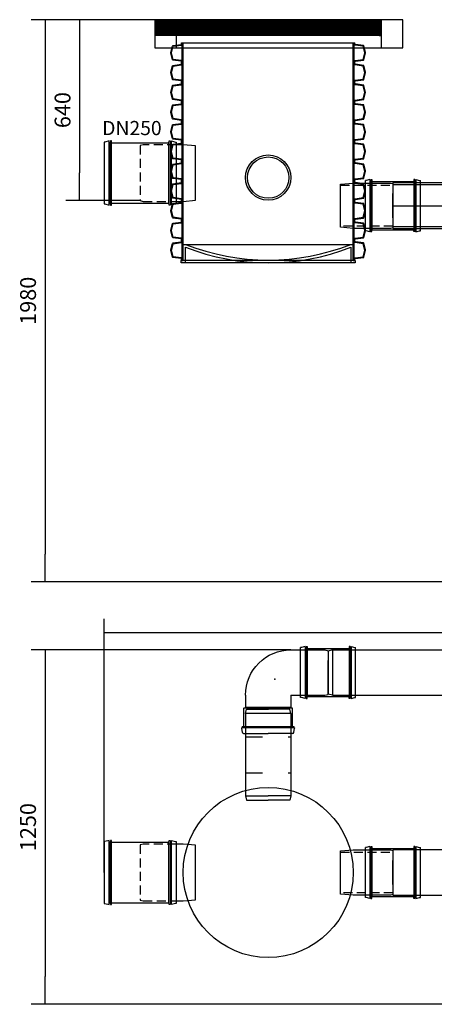
# Model space of a CAD drawing. Units: millimetres. Extents: x -86 to 3604, y 181 to 3655.
# Drawn here: x -86 to 1378, y 181 to 3655 of the extents above; entities that cross this region are included whole.
import ezdxf

# ---------------------------------------------------------------- set-up
doc = ezdxf.new("R2010")
doc.units = ezdxf.units.MM
doc.linetypes.add('ACAD_ISO03W100', pattern=[30, 12, -18])
doc.linetypes.add('DASHED2', pattern=[9.525, 6.35, -3.175])
doc.layers.get('Defpoints').update_dxf_attribs({"lineweight": 0})
for name, color, linetype in [('MABO-1', 7, 'Continuous'), ('NODE', 1, 'Continuous'), ('PIPELIFE', 7, 'Continuous')]:
    doc.layers.add(name, color=color, linetype=linetype)
doc.styles.add('iso', font='times.ttf')
doc.styles.add('SEACAD_Arial', font='arial.ttf')
doc.styles.get("Standard").update_dxf_attribs({"font": 'arial.ttf'})
doc.dimstyles.new('ECO', dxfattribs={"dimscale": 0.7, "dimtxt": 80, "dimasz": 140, "dimexe": 70, "dimexo": 0, "dimgap": 35, "dimtad": 1, "dimdec": 0, "dimrnd": 10, "dimtxsty": 'SEACAD_Arial', "dimblk1": '_SE_FILLED', "dimblk2": '_SE_FILLED', "dimsah": 1, "dimcen": 70, "dimclrt": 2, "dimadec": 0, "dimazin": 0, "dimtfac": 0.5, "dimtdec": 0, "dimtmove": 0, "dimatfit": 3, "dimfxl": 1, "dimarcsym": 0})

# ---------------------------------------------------------------- blocks, each defined once
blk = doc.blocks.new('*U8')
for points in [[(-306, 708.3), (-306, 711.5, 0.373885), (-307.7, 713.5), (-336, 717.5, -0.300966), (-337.7, 718.9), (-343.9, 742, -0.065543), (-344, 743.1, -0.065543), (-343.9, 744.1), (-337.7, 767.2, -0.300966), (-336, 768.7), (-307.7, 772.7, 0.373885), (-306, 774.6), (-306, 777.9)], [(-303.5, 708.3), (-303.5, 712, 0.049629), (-303.5, 712.4, 0.318348), (-307.4, 716), (-335.3, 719.9), (-341.4, 742.7, -0.065543), (-341.5, 743.1, -0.065543), (-341.4, 743.5), (-335.3, 766.2), (-307.4, 770.1, 0.318348), (-303.5, 773.7, 0.049629), (-303.5, 774.1), (-303.5, 777.9)], [(303.5, 708.3), (303.5, 712, -0.049629), (303.5, 712.4, -0.318348), (307.4, 716), (335.3, 719.9), (341.4, 742.7, 0.065543), (341.5, 743.1, 0.065543), (341.4, 743.5), (335.3, 766.2), (307.4, 770.1, -0.318348), (303.5, 773.7, -0.049629), (303.5, 774.1), (303.5, 777.9)], [(306, 708.3), (306, 711.5, -0.373885), (307.7, 713.5), (336, 717.5, 0.300966), (337.7, 718.9), (343.9, 742, 0.065543), (344, 743.1, 0.065543), (343.9, 744.1), (337.7, 767.2, 0.300966), (336, 768.7), (307.7, 772.7, -0.373885), (306, 774.6), (306, 777.9)], [(-306, 638.6), (-306, 641.9, 0.373885), (-307.7, 643.8), (-336, 647.8, -0.300966), (-337.7, 649.3), (-343.9, 672.4, -0.065543), (-344, 673.4, -0.065543), (-343.9, 674.5), (-337.7, 697.6, -0.300966), (-336, 699), (-307.7, 703, 0.373885), (-306, 705), (-306, 708.3)], [(-303.5, 638.6), (-303.5, 642.4, 0.049629), (-303.5, 642.8, 0.318348), (-307.4, 646.4), (-335.3, 650.3), (-341.4, 673.1, -0.065543), (-341.5, 673.4, -0.065543), (-341.4, 673.8), (-335.3, 696.6), (-307.4, 700.5, 0.318348), (-303.5, 704.1, 0.049629), (-303.5, 704.5), (-303.5, 708.3)], [(303.5, 638.6), (303.5, 642.4, -0.049629), (303.5, 642.8, -0.318348), (307.4, 646.4), (335.3, 650.3), (341.4, 673.1, 0.065543), (341.5, 673.4, 0.065543), (341.4, 673.8), (335.3, 696.6), (307.4, 700.5, -0.318348), (303.5, 704.1, -0.049629), (303.5, 704.5), (303.5, 708.3)], [(306, 638.6), (306, 641.9, -0.373885), (307.7, 643.8), (336, 647.8, 0.300966), (337.7, 649.3), (343.9, 672.4, 0.065543), (344, 673.4, 0.065543), (343.9, 674.5), (337.7, 697.6, 0.300966), (336, 699), (307.7, 703, -0.373885), (306, 705), (306, 708.3)], [(-306, 569), (-306, 572.2, 0.373885), (-307.7, 574.2), (-336, 578.2, -0.300966), (-337.7, 579.6), (-343.9, 602.7, -0.065543), (-344, 603.8, -0.065543), (-343.9, 604.8), (-337.7, 627.9, -0.300966), (-336, 629.4), (-307.7, 633.4, 0.373885), (-306, 635.3), (-306, 638.6)], [(-303.5, 569), (-303.5, 572.7, 0.049629), (-303.5, 573.1, 0.318348), (-307.4, 576.7), (-335.3, 580.6), (-341.4, 603.4, -0.065543), (-341.5, 603.8, -0.065543), (-341.4, 604.2), (-335.3, 626.9), (-307.4, 630.8, 0.318348), (-303.5, 634.4, 0.049629), (-303.5, 634.8), (-303.5, 638.6)], [(303.5, 569), (303.5, 572.7, -0.049629), (303.5, 573.1, -0.318348), (307.4, 576.7), (335.3, 580.6), (341.4, 603.4, 0.065543), (341.5, 603.8, 0.065543), (341.4, 604.2), (335.3, 626.9), (307.4, 630.8, -0.318348), (303.5, 634.4, -0.049629), (303.5, 634.8), (303.5, 638.6)], [(306, 569), (306, 572.2, -0.373885), (307.7, 574.2), (336, 578.2, 0.300966), (337.7, 579.6), (343.9, 602.7, 0.065543), (344, 603.8, 0.065543), (343.9, 604.8), (337.7, 627.9, 0.300966), (336, 629.4), (307.7, 633.4, -0.373885), (306, 635.3), (306, 638.6)], [(-306, 499.3), (-306, 502.6, 0.373885), (-307.7, 504.5), (-336, 508.5, -0.300966), (-337.7, 510), (-343.9, 533.1, -0.065543), (-344, 534.1, -0.065543), (-343.9, 535.2), (-337.7, 558.3, -0.300966), (-336, 559.7), (-307.7, 563.7, 0.373885), (-306, 565.7), (-306, 569)], [(-303.5, 499.3), (-303.5, 503.1, 0.049629), (-303.5, 503.5, 0.318348), (-307.4, 507.1), (-335.3, 511), (-341.4, 533.8, -0.065543), (-341.5, 534.1, -0.065543), (-341.4, 534.5), (-335.3, 557.3), (-307.4, 561.2, 0.318348), (-303.5, 564.8, 0.049629), (-303.5, 565.2), (-303.5, 569)], [(303.5, 499.3), (303.5, 503.1, -0.049629), (303.5, 503.5, -0.318348), (307.4, 507.1), (335.3, 511), (341.4, 533.8, 0.065543), (341.5, 534.1, 0.065543), (341.4, 534.5), (335.3, 557.3), (307.4, 561.2, -0.318348), (303.5, 564.8, -0.049629), (303.5, 565.2), (303.5, 569)], [(306, 499.3), (306, 502.6, -0.373885), (307.7, 504.5), (336, 508.5, 0.300966), (337.7, 510), (343.9, 533.1, 0.065543), (344, 534.1, 0.065543), (343.9, 535.2), (337.7, 558.3, 0.300966), (336, 559.7), (307.7, 563.7, -0.373885), (306, 565.7), (306, 569)], [(-306, 429.7), (-306, 432.9, 0.373885), (-307.7, 434.9), (-336, 438.9, -0.300966), (-337.7, 440.3), (-343.9, 463.4, -0.065543), (-344, 464.5, -0.065543), (-343.9, 465.5), (-337.7, 488.6, -0.300966), (-336, 490.1), (-307.7, 494.1, 0.373885), (-306, 496), (-306, 499.3)], [(-303.5, 429.7), (-303.5, 433.4, 0.049629), (-303.5, 433.8, 0.318348), (-307.4, 437.4), (-335.3, 441.3), (-341.4, 464.1, -0.065543), (-341.5, 464.5, -0.065543), (-341.4, 464.9), (-335.3, 487.6), (-307.4, 491.5, 0.318348), (-303.5, 495.1, 0.049629), (-303.5, 495.5), (-303.5, 499.3)], [(303.5, 429.7), (303.5, 433.4, -0.049629), (303.5, 433.8, -0.318348), (307.4, 437.4), (335.3, 441.3), (341.4, 464.1, 0.065543), (341.5, 464.5, 0.065543), (341.4, 464.9), (335.3, 487.6), (307.4, 491.5, -0.318348), (303.5, 495.1, -0.049629), (303.5, 495.5), (303.5, 499.3)], [(306, 429.7), (306, 432.9, -0.373885), (307.7, 434.9), (336, 438.9, 0.300966), (337.7, 440.3), (343.9, 463.4, 0.065543), (344, 464.5, 0.065543), (343.9, 465.5), (337.7, 488.6, 0.300966), (336, 490.1), (307.7, 494.1, -0.373885), (306, 496), (306, 499.3)], [(-306, 360), (-306, 363.3, 0.373885), (-307.7, 365.2), (-336, 369.2, -0.300966), (-337.7, 370.7), (-343.9, 393.8, -0.065543), (-344, 394.8, -0.065543), (-343.9, 395.9), (-337.7, 419, -0.300966), (-336, 420.4), (-307.7, 424.4, 0.373885), (-306, 426.4), (-306, 429.7)], [(-303.5, 360), (-303.5, 363.8, 0.049629), (-303.5, 364.2, 0.318348), (-307.4, 367.8), (-335.3, 371.7), (-341.4, 394.5, -0.065543), (-341.5, 394.8, -0.065543), (-341.4, 395.2), (-335.3, 418), (-307.4, 421.9, 0.318348), (-303.5, 425.5, 0.049629), (-303.5, 425.9), (-303.5, 429.7)], [(303.5, 360), (303.5, 363.8, -0.049629), (303.5, 364.2, -0.318348), (307.4, 367.8), (335.3, 371.7), (341.4, 394.5, 0.065543), (341.5, 394.8, 0.065543), (341.4, 395.2), (335.3, 418), (307.4, 421.9, -0.318348), (303.5, 425.5, -0.049629), (303.5, 425.9), (303.5, 429.7)], [(306, 360), (306, 363.3, -0.373885), (307.7, 365.2), (336, 369.2, 0.300966), (337.7, 370.7), (343.9, 393.8, 0.065543), (344, 394.8, 0.065543), (343.9, 395.9), (337.7, 419, 0.300966), (336, 420.4), (307.7, 424.4, -0.373885), (306, 426.4), (306, 429.7)], [(-306, 290.4), (-306, 293.6, 0.373885), (-307.7, 295.6), (-336, 299.6, -0.300966), (-337.7, 301), (-343.9, 324.1, -0.065543), (-344, 325.2, -0.065543), (-343.9, 326.2), (-337.7, 349.3, -0.300966), (-336, 350.8), (-307.7, 354.8, 0.373885), (-306, 356.7), (-306, 360)], [(-303.5, 290.4), (-303.5, 294.1, 0.049629), (-303.5, 294.5, 0.318348), (-307.4, 298.1), (-335.3, 302), (-341.4, 324.8, -0.065543), (-341.5, 325.2, -0.065543), (-341.4, 325.6), (-335.3, 348.3), (-307.4, 352.2, 0.318348), (-303.5, 355.8, 0.049629), (-303.5, 356.2), (-303.5, 360)], [(303.5, 290.4), (303.5, 294.1, -0.049629), (303.5, 294.5, -0.318348), (307.4, 298.1), (335.3, 302), (341.4, 324.8, 0.065543), (341.5, 325.2, 0.065543), (341.4, 325.6), (335.3, 348.3), (307.4, 352.2, -0.318348), (303.5, 355.8, -0.049629), (303.5, 356.2), (303.5, 360)], [(306, 290.4), (306, 293.6, -0.373885), (307.7, 295.6), (336, 299.6, 0.300966), (337.7, 301), (343.9, 324.1, 0.065543), (344, 325.2, 0.065543), (343.9, 326.2), (337.7, 349.3, 0.300966), (336, 350.8), (307.7, 354.8, -0.373885), (306, 356.7), (306, 360)], [(-306, 220.7), (-306, 224, 0.373885), (-307.7, 225.9), (-336, 229.9, -0.300966), (-337.7, 231.4), (-343.9, 254.5, -0.065543), (-344, 255.5, -0.065543), (-343.9, 256.6), (-337.7, 279.7, -0.300966), (-336, 281.1), (-307.7, 285.1, 0.373885), (-306, 287.1), (-306, 290.4)], [(-303.5, 220.7), (-303.5, 224.5, 0.049629), (-303.5, 224.9, 0.318348), (-307.4, 228.5), (-335.3, 232.4), (-341.4, 255.2, -0.065543), (-341.5, 255.5, -0.065543), (-341.4, 255.9), (-335.3, 278.7), (-307.4, 282.6, 0.318348), (-303.5, 286.2, 0.049629), (-303.5, 286.6), (-303.5, 290.4)], [(303.5, 220.7), (303.5, 224.5, -0.049629), (303.5, 224.9, -0.318348), (307.4, 228.5), (335.3, 232.4), (341.4, 255.2, 0.065543), (341.5, 255.5, 0.065543), (341.4, 255.9), (335.3, 278.7), (307.4, 282.6, -0.318348), (303.5, 286.2, -0.049629), (303.5, 286.6), (303.5, 290.4)], [(306, 220.7), (306, 224, -0.373885), (307.7, 225.9), (336, 229.9, 0.300966), (337.7, 231.4), (343.9, 254.5, 0.065543), (344, 255.5, 0.065543), (343.9, 256.6), (337.7, 279.7, 0.300966), (336, 281.1), (307.7, 285.1, -0.373885), (306, 287.1), (306, 290.4)], [(-306, 151.1), (-306, 154.3, 0.373885), (-307.7, 156.3), (-336, 160.3, -0.300966), (-337.7, 161.7), (-343.9, 184.8, -0.065543), (-344, 185.9, -0.065543), (-343.9, 186.9), (-337.7, 210, -0.300966), (-336, 211.5), (-307.7, 215.5, 0.373885), (-306, 217.4), (-306, 220.7)], [(-303.5, 151.1), (-303.5, 154.8, 0.049629), (-303.5, 155.2, 0.318348), (-307.4, 158.8), (-335.3, 162.7), (-341.4, 185.5, -0.065543), (-341.5, 185.9, -0.065543), (-341.4, 186.3), (-335.3, 209), (-307.4, 212.9, 0.318348), (-303.5, 216.5, 0.049629), (-303.5, 216.9), (-303.5, 220.7)], [(303.5, 151.1), (303.5, 154.8, -0.049629), (303.5, 155.2, -0.318348), (307.4, 158.8), (335.3, 162.7), (341.4, 185.5, 0.065543), (341.5, 185.9, 0.065543), (341.4, 186.3), (335.3, 209), (307.4, 212.9, -0.318348), (303.5, 216.5, -0.049629), (303.5, 216.9), (303.5, 220.7)], [(306, 151.1), (306, 154.3, -0.373885), (307.7, 156.3), (336, 160.3, 0.300966), (337.7, 161.7), (343.9, 184.8, 0.065543), (344, 185.9, 0.065543), (343.9, 186.9), (337.7, 210, 0.300966), (336, 211.5), (307.7, 215.5, -0.373885), (306, 217.4), (306, 220.7)], [(-306, 81.4), (-306, 84.7, 0.373885), (-307.7, 86.6), (-336, 90.6, -0.300966), (-337.7, 92.1), (-343.9, 115.2, -0.065543), (-344, 116.2, -0.065543), (-343.9, 117.3), (-337.7, 140.4, -0.300966), (-336, 141.8), (-307.7, 145.8, 0.373885), (-306, 147.8), (-306, 151.1)], [(-303.5, 81.4), (-303.5, 85.2, 0.049629), (-303.5, 85.6, 0.318348), (-307.4, 89.2), (-335.3, 93.1), (-341.4, 115.9, -0.065543), (-341.5, 116.2, -0.065543), (-341.4, 116.6), (-335.3, 139.4), (-307.4, 143.3, 0.318348), (-303.5, 146.9, 0.049629), (-303.5, 147.3), (-303.5, 151.1)], [(303.5, 81.4), (303.5, 85.2, -0.049629), (303.5, 85.6, -0.318348), (307.4, 89.2), (335.3, 93.1), (341.4, 115.9, 0.065543), (341.5, 116.2, 0.065543), (341.4, 116.6), (335.3, 139.4), (307.4, 143.3, -0.318348), (303.5, 146.9, -0.049629), (303.5, 147.3), (303.5, 151.1)], [(306, 81.4), (306, 84.7, -0.373885), (307.7, 86.6), (336, 90.6, 0.300966), (337.7, 92.1), (343.9, 115.2, 0.065543), (344, 116.2, 0.065543), (343.9, 117.3), (337.7, 140.4, 0.300966), (336, 141.8), (307.7, 145.8, -0.373885), (306, 147.8), (306, 151.1)], [(-306, 11.8), (-306, 15, 0.373885), (-307.7, 17), (-336, 21, -0.300966), (-337.7, 22.4), (-343.9, 45.5, -0.065543), (-344, 46.6, -0.065543), (-343.9, 47.6), (-337.7, 70.7, -0.300966), (-336, 72.2), (-307.7, 76.2, 0.373885), (-306, 78.1), (-306, 81.4)], [(-303.5, 11.8), (-303.5, 15.5, 0.049629), (-303.5, 15.9, 0.318348), (-307.4, 19.5), (-335.3, 23.4), (-341.4, 46.2, -0.065543), (-341.5, 46.6, -0.065543), (-341.4, 47), (-335.3, 69.7), (-307.4, 73.6, 0.318348), (-303.5, 77.2, 0.049629), (-303.5, 77.6), (-303.5, 81.4)], [(303.5, 11.8), (303.5, 15.5, -0.049629), (303.5, 15.9, -0.318348), (307.4, 19.5), (335.3, 23.4), (341.4, 46.2, 0.065543), (341.5, 46.6, 0.065543), (341.4, 47), (335.3, 69.7), (307.4, 73.6, -0.318348), (303.5, 77.2, -0.049629), (303.5, 77.6), (303.5, 81.4)], [(306, 11.8), (306, 15, -0.373885), (307.7, 17), (336, 21, 0.300966), (337.7, 22.4), (343.9, 45.5, 0.065543), (344, 46.6, 0.065543), (343.9, 47.6), (337.7, 70.7, 0.300966), (336, 72.2), (307.7, 76.2, -0.373885), (306, 78.1), (306, 81.4)]]:
    blk.add_lwpolyline(points, format="xyb")
at = {"color": 0}
for points in [[(-306, 777.9), (306, 777.9)], [(-306, 11.8), (306, 11.8)]]:
    blk.add_lwpolyline(points, dxfattribs=at)
for points in [[(-303.5, 708.3), (-303.5, 777.9)], [(-300, 708.3), (-300, 777.9)], [(300, 708.3), (300, 777.9)], [(303.5, 708.3), (303.5, 777.9)], [(-303.5, 638.6), (-303.5, 708.3)], [(-300, 638.6), (-300, 708.3)], [(300, 638.6), (300, 708.3)], [(303.5, 638.6), (303.5, 708.3)], [(-303.5, 569), (-303.5, 638.6)], [(-300, 569), (-300, 638.6)], [(300, 569), (300, 638.6)], [(303.5, 569), (303.5, 638.6)], [(-303.5, 499.3), (-303.5, 569)], [(-300, 499.3), (-300, 569)], [(300, 499.3), (300, 569)], [(303.5, 499.3), (303.5, 569)], [(-303.5, 429.7), (-303.5, 499.3)], [(-300, 429.7), (-300, 499.3)], [(300, 429.7), (300, 499.3)], [(303.5, 429.7), (303.5, 499.3)], [(-303.5, 360), (-303.5, 429.7)], [(-300, 360), (-300, 429.7)], [(300, 360), (300, 429.7)], [(303.5, 360), (303.5, 429.7)], [(-303.5, 290.4), (-303.5, 360)], [(-300, 290.4), (-300, 360)], [(300, 290.4), (300, 360)], [(303.5, 290.4), (303.5, 360)], [(-303.5, 220.7), (-303.5, 290.4)], [(-300, 220.7), (-300, 290.4)], [(300, 220.7), (300, 290.4)], [(303.5, 220.7), (303.5, 290.4)], [(-303.5, 151.1), (-303.5, 220.7)], [(-300, 151.1), (-300, 220.7)], [(300, 151.1), (300, 220.7)], [(303.5, 151.1), (303.5, 220.7)], [(-303.5, 81.4), (-303.5, 151.1)], [(-300, 81.4), (-300, 151.1)], [(300, 81.4), (300, 151.1)], [(303.5, 81.4), (303.5, 151.1)], [(-303.5, 11.8), (-303.5, 81.4)], [(-300, 11.8), (-300, 81.4)], [(300, 11.8), (300, 81.4)], [(303.5, 11.8), (303.5, 81.4)]]:
    blk.add_lwpolyline(points)
blk = doc.blocks.new('TSO-200')
at = {"color": 0, "lineweight": -2, "ltscale": 5}
for p, q in [((-278.6, 109.2), (-278.6, -109.2)), ((-24.4, 109.2), (-24.4, -109.2))]:
    blk.add_line(p, q, dxfattribs=at)
for points in [[(-278.6, -109.2), (-276.1, -109.2), (-261.2, -113.4), (-260.1, -107), (-257.3, -107), (-256.8, -113.3), (-253.3, -113.3), (-252.7, -106.8), (-252.7, 106.8), (-253.3, 113.3), (-256.8, 113.3), (-257.3, 107), (-260.1, 107), (-261.2, 113.4), (-276.1, 109.2), (-278.6, 109.2), (-278.6, -109.2)], [(-24.4, -109.2), (-26.9, -109.2), (-41.8, -113.4), (-42.9, -107), (-45.6, -107), (-46.2, -113.3), (-49.7, -113.3), (-50.3, -106.8), (-50.3, 106.8), (-49.7, 113.3), (-46.2, 113.3), (-45.6, 107), (-42.9, 107), (-41.8, 113.4), (-26.9, 109.2), (-24.4, 109.2), (-24.4, -109.2)]]:
    blk.add_lwpolyline(points, close=True, dxfattribs=at)
for points in [[(-261.2, -113.4), (-261.2, 113.4)], [(-257.3, 107), (-257.3, -107)], [(-252.7, 106.8), (-50.3, 106.8)], [(-45.6, 107), (-45.6, -107)], [(-41.8, -113.4), (-41.8, 113.4)], [(-24.4, -100), (0, -100), (43.5, -96.2), (43.5, 96.2), (0, 100), (-24.4, 100)], [(-252.7, -106.8), (-50.3, -106.8)]]:
    blk.add_lwpolyline(points, dxfattribs=at)
at = {"color": 0, "linetype": 'DASHED2', "lineweight": -2, "ltscale": 5}
blk.add_lwpolyline([(-24.4, 100), (-141, 100), (-151.5, 97.2), (-151.5, -97.2), (-141, -100), (-24.4, -100)], dxfattribs=at)
blk = doc.blocks.new('Botom plug RG600')
for p, q in [((-275, -1.1), (-275, 50.9)), ((-275, 50.9), (275, 50.9)), ((-267, -9.1), (-267, 41.8)), ((267, 41.8), (267, -9.1)), ((275, 50.9), (275, -1.1)), ((-281.9, -1.1), (-275, -1.1)), ((-281.9, -9.1), (-281.9, -1.1)), ((281.9, -9.1), (-281.9, -9.1)), ((275, -1.1), (281.9, -1.1)), ((281.9, -1.1), (281.9, -9.1))]:
    blk.add_line(p, q)
for centre in [(0, 725.4), (0, 716.3)]:
    blk.add_arc(centre, 725.4, 248.4031, 291.5969)
blk = doc.blocks.new('TS-160')
at = {"color": 0, "lineweight": -2, "ltscale": 5}
blk.add_lwpolyline([(44.9, 76.1), (0, 80), (-132.1, 80), (-140.1, 77.9), (-140.1, -77.9), (-132.1, -80), (0, -80), (44.9, -76.1)], close=True, dxfattribs=at)
at = {"color": 0, "linetype": 'DASHED2', "lineweight": -2, "ltscale": 5}
for points in [[(44.9, 72), (-140.1, 72)], [(-140.1, -72), (44.9, -72)]]:
    blk.add_lwpolyline(points, dxfattribs=at)
blk = doc.blocks.new('Socket_OD160')
for p, q in [((-97, -88.6), (-97, 88.6)), ((-94.5, 88.6), (-97, 88.6)), ((-80.9, 91.8), (-94.5, 88.6)), ((-80.9, 91.8), (-80.3, 88.6)), ((-80.9, 91.8), (-80.9, -91.8)), ((-80.3, 88.6), (-78.8, 87.1)), ((-77.7, 87.1), (-78.8, 87.1)), ((-77.3, 91.8), (-77.7, 87.1)), ((-77.7, -87.1), (-77.7, 87.1)), ((-77.3, 91.8), (-74.3, 91.8)), ((-74.3, 91.8), (-73.7, 85)), ((-73.7, 84.9), (73.7, 85)), ((-73.7, 85), (-73.7, -84.9)), ((74.3, 91.8), (73.7, 85)), ((73.7, 85), (73.7, -84.9)), ((77.3, 91.8), (74.3, 91.8)), ((77.3, 91.8), (77.7, 87.1)), ((77.7, 87.1), (78.8, 87.1)), ((77.7, -87.1), (77.7, 87.1)), ((80.3, 88.6), (78.8, 87.1)), ((80.9, 91.8), (80.3, 88.6)), ((80.9, 91.8), (94.5, 88.6)), ((80.9, 91.8), (80.9, -91.8)), ((94.5, 88.6), (97, 88.6)), ((97, -88.6), (97, 88.6)), ((0, -42.5), (0, 42.5)), ((-94.5, -88.6), (-97, -88.6)), ((-80.9, -91.8), (-94.5, -88.6)), ((-80.9, -91.8), (-80.3, -88.6)), ((-80.3, -88.6), (-78.8, -87.1)), ((-77.7, -87.1), (-78.8, -87.1)), ((-77.3, -91.7), (-77.7, -87.1)), ((-77.3, -91.7), (-74.3, -91.7)), ((-74.3, -91.7), (-73.7, -84.9)), ((-73.7, -85), (73.7, -84.9)), ((74.3, -91.7), (73.7, -84.9)), ((77.3, -91.7), (74.3, -91.7)), ((77.3, -91.7), (77.7, -87.1)), ((77.7, -87.1), (78.8, -87.1)), ((80.3, -88.6), (78.8, -87.1)), ((80.9, -91.8), (80.3, -88.6)), ((80.9, -91.8), (94.5, -88.6)), ((94.5, -88.6), (97, -88.6))]:
    blk.add_line(p, q)
blk = doc.blocks.new('PIPELIFE-2377-G')
at = {"layer": 'MABO-1'}
for p, q in [((-170.5, 87.7), (-172.9, 72.6)), ((-167.4, 70.3), (-172.1, 69.8)), ((-172.1, 69.8), (-172.1, 67.3)), ((11.3, 70.7), (-171.3, 70.7)), ((-166.6, 91.1), (-80, 91.1)), ((6.6, 91.1), (-80, 91.1)), ((7.4, 70.3), (12.1, 69.8)), ((10.5, 87.7), (12.9, 72.6)), ((12.1, 69.8), (12.1, 67.3)), ((12.1, 67.3), (-172.1, 67.3)), ((-165.9, 66.4), (-172.1, 67.3)), ((-165.9, 66.4), (-165.9, 1.6)), ((5.9, 66.4), (12.1, 67.3)), ((5.9, 66.4), (5.9, 1.6)), ((5.9, 1.6), (-165.9, 1.6)), ((-165.9, 1.6), (-160, 0)), ((0, 0), (-160, 0)), ((-160, -44), (-160, 0)), ((5.9, 1.6), (0, 0)), ((0, -44), (0, 0)), ((0, -44), (5.5, -44)), ((5.5, -44), (94.8, -44)), ((94.8, -44), (120.4, -44)), ((120.4, -44), (131.5, -47)), ((131.5, -47), (131.5, -49.6)), ((131.5, -198.4), (131.5, -49.6)), ((0, -204), (94.8, -204)), ((94.8, -204), (120.4, -204)), ((120.4, -204), (131.5, -201)), ((131.5, -201), (131.5, -198.4))]:
    blk.add_line(p, q, dxfattribs=at)
at = {"layer": 'MABO-1', "extrusion": (0, 0, -1)}
for centre, radius, start, end in [((171.3, 72.3), 1.6, 269.9998, 8.9534), ((-6.6, 87.1), 3.97, 89.8299, 171.0465)]:
    blk.add_arc(centre, radius, start, end, dxfattribs=at)
at = {"layer": 'MABO-1'}
for centre, radius, start, end in [((-166.6, 87.1), 3.97, 89.9998, 171.0465), ((11.3, 72.3), 1.6, 270, 8.9536), ((0, -44), 160, 180, 270)]:
    blk.add_arc(centre, radius, start, end, dxfattribs=at)
at = {"layer": 'NODE'}
for p in [(-160, 91.1), (0, 91.1), (-80, 5.4), (-56.6, -100.6), (131.5, -124)]:
    blk.add_point(p, dxfattribs=at)
at = {"flags": 5}
for tag, p in [('WYMIARY', (-172.9, -208)), ('ADRES', (-172.9, -228)), ('GR_PRODUKTOW', (-172.9, -224)), ('KOD', (-172.9, -212)), ('NR_KATALOGOWY', (-172.9, -216)), ('PRODUKT', (-172.9, -220)), ('PRODUCENT', (-172.9, -232))]:
    blk.add_attdef(tag, p, '', height=2.5, dxfattribs=at)
blk = doc.blocks.new('*U11')
for p, q in [((-97, -88.6), (-97, 88.6)), ((-94.5, 88.6), (-97, 88.6)), ((-80.9, 91.8), (-94.5, 88.6)), ((-80.9, 91.8), (-80.3, 88.6)), ((-80.9, 91.8), (-80.9, -91.8)), ((-80.3, 88.6), (-78.8, 87.1)), ((-77.7, 87.1), (-78.8, 87.1)), ((-77.3, 91.8), (-77.7, 87.1)), ((-77.7, -87.1), (-77.7, 87.1)), ((-77.3, 91.8), (-74.3, 91.8)), ((-74.3, 91.8), (-73.7, 85)), ((-73.7, 84.9), (73.7, 85)), ((-73.7, 85), (-73.7, -84.9)), ((74.3, 91.8), (73.7, 85)), ((73.7, 85), (73.7, -84.9)), ((77.3, 91.8), (74.3, 91.8)), ((77.3, 91.8), (77.7, 87.1)), ((77.7, 87.1), (78.8, 87.1)), ((77.7, -87.1), (77.7, 87.1)), ((80.3, 88.6), (78.8, 87.1)), ((80.9, 91.8), (80.3, 88.6)), ((80.9, 91.8), (94.5, 88.6)), ((80.9, 91.8), (80.9, -91.8)), ((94.5, 88.6), (97, 88.6)), ((97, -88.6), (97, 88.6)), ((0, -42.5), (0, 42.5)), ((-94.5, -88.6), (-97, -88.6)), ((-80.9, -91.8), (-94.5, -88.6)), ((-80.9, -91.8), (-80.3, -88.6)), ((-80.3, -88.6), (-78.8, -87.1)), ((-77.7, -87.1), (-78.8, -87.1)), ((-77.3, -91.7), (-77.7, -87.1)), ((-77.3, -91.7), (-74.3, -91.7)), ((-74.3, -91.7), (-73.7, -84.9)), ((-73.7, -85), (73.7, -84.9)), ((74.3, -91.7), (73.7, -84.9)), ((77.3, -91.7), (74.3, -91.7)), ((77.3, -91.7), (77.7, -87.1)), ((77.7, -87.1), (78.8, -87.1)), ((80.3, -88.6), (78.8, -87.1)), ((80.9, -91.8), (80.3, -88.6)), ((80.9, -91.8), (94.5, -88.6)), ((94.5, -88.6), (97, -88.6))]:
    blk.add_line(p, q)
at = {"color": 7, "linetype": 'Continuous'}
for p, q in [((15, 80), (0, 76)), ((0, 76), (0, 73.7)), ((0, 73.7), (0, 0)), ((15, 80), (1775, 80)), ((15, 80), (15, -80)), ((1775, 80), (1790, 76)), ((1790, 76), (1790, 73.7)), ((1790, 73.7), (1790, 0)), ((1790, -73.7), (1790, 0)), ((0, -73.7), (0, 0)), ((0, -76), (0, -73.7)), ((15, -80), (0, -76)), ((15, -80), (1775, -80)), ((1775, -80), (1790, -76)), ((1790, -76), (1790, -73.7))]:
    blk.add_line(p, q, dxfattribs=at)
at = {"linetype": 'ACAD_ISO03W100', "ltscale": 5}
blk.add_line((1693, -80), (1693, 80), dxfattribs=at)
at = {"color": 7, "linetype": 'Continuous'}
for points in [[(1775, 80), (1775, 80), (1775, 79.8), (1775, 79.6), (1775, 79.4), (1775, 79), (1775, 78.6), (1775, 78.1), (1775, 77.5), (1775, 76.8), (1775, 76.1), (1775, 75.3), (1775, 74.4), (1775, 73.4), (1775, 72.4), (1775, 71.3), (1775, 70.1), (1775, 68.9), (1775, 67.5), (1775, 66.2), (1775, 64.7), (1775, 63.2), (1775, 61.6), (1775, 60), (1775, 58.3), (1775, 56.6), (1775, 54.8), (1775, 52.9), (1775, 51), (1775, 49), (1775, 47), (1775, 45), (1775, 42.9), (1775, 40.7), (1775, 38.5), (1775, 36.3), (1775, 34.1), (1775, 31.8), (1775, 29.4), (1775, 27.1), (1775, 24.7), (1775, 22.3), (1775, 19.9), (1775, 17.5), (1775, 15), (1775, 12.5), (1775, 10), (1775, 7.5), (1775, 5), (1775, 2.5), (1775, 0)], [(1775, -80), (1775, -80), (1775, -79.8), (1775, -79.6), (1775, -79.4), (1775, -79), (1775, -78.6), (1775, -78.1), (1775, -77.5), (1775, -76.8), (1775, -76.1), (1775, -75.3), (1775, -74.4), (1775, -73.4), (1775, -72.4), (1775, -71.3), (1775, -70.1), (1775, -68.9), (1775, -67.5), (1775, -66.2), (1775, -64.7), (1775, -63.2), (1775, -61.6), (1775, -60), (1775, -58.3), (1775, -56.6), (1775, -54.8), (1775, -52.9), (1775, -51), (1775, -49), (1775, -47), (1775, -45), (1775, -42.9), (1775, -40.7), (1775, -38.5), (1775, -36.3), (1775, -34.1), (1775, -31.8), (1775, -29.4), (1775, -27.1), (1775, -24.7), (1775, -22.3), (1775, -19.9), (1775, -17.5), (1775, -15), (1775, -12.5), (1775, -10), (1775, -7.5), (1775, -5), (1775, -2.5), (1775, 0)]]:
    blk.add_lwpolyline(points, dxfattribs=at)
blk = doc.blocks.new('*U12')
at = {"color": 7, "linetype": 'Continuous'}
for p, q in [((73.7, 0), (0, 0)), ((76, 0), (73.7, 0)), ((80, -15), (76, 0)), ((-80, -15), (-76, 0)), ((-80, -15), (-80, -306.1)), ((80, -15), (-80, -15)), ((-76, 0), (-73.7, 0)), ((-73.7, 0), (0, 0)), ((80, -15), (80, -306.1)), ((-80, -306.1), (-76, -321.1)), ((80, -306.1), (76, -321.1)), ((-76, -321.1), (-73.7, -321.1)), ((-73.7, -321.1), (0, -321.1)), ((73.7, -321.1), (0, -321.1)), ((76, -321.1), (73.7, -321.1))]:
    blk.add_line(p, q, dxfattribs=at)
at = {"linetype": 'ACAD_ISO03W100', "ltscale": 5}
for p, q in [((-80, -97), (80, -97)), ((-80, -224.1), (80, -224.1))]:
    blk.add_line(p, q, dxfattribs=at)
at = {"color": 7, "linetype": 'Continuous'}
for points in [[(-80, -306.1), (-80, -306.1), (-79.8, -306.1), (-79.6, -306.1), (-79.4, -306.1), (-79, -306.1), (-78.6, -306.1), (-78.1, -306.1), (-77.5, -306.1), (-76.8, -306.1), (-76.1, -306.1), (-75.3, -306.1), (-74.4, -306.1), (-73.4, -306.1), (-72.4, -306.1), (-71.3, -306.1), (-70.1, -306.1), (-68.9, -306.1), (-67.5, -306.1), (-66.2, -306.1), (-64.7, -306.1), (-63.2, -306.1), (-61.6, -306.1), (-60, -306.1), (-58.3, -306.1), (-56.6, -306.1), (-54.8, -306.1), (-52.9, -306.1), (-51, -306.1), (-49, -306.1), (-47, -306.1), (-45, -306.1), (-42.9, -306.1), (-40.7, -306.1), (-38.5, -306.1), (-36.3, -306.1), (-34.1, -306.1), (-31.8, -306.1), (-29.4, -306.1), (-27.1, -306.1), (-24.7, -306.1), (-22.3, -306.1), (-19.9, -306.1), (-17.5, -306.1), (-15, -306.1), (-12.5, -306.1), (-10, -306.1), (-7.5, -306.1), (-5, -306.1), (-2.5, -306.1), (0, -306.1)], [(80, -306.1), (80, -306.1), (79.8, -306.1), (79.6, -306.1), (79.4, -306.1), (79, -306.1), (78.6, -306.1), (78.1, -306.1), (77.5, -306.1), (76.8, -306.1), (76.1, -306.1), (75.3, -306.1), (74.4, -306.1), (73.4, -306.1), (72.4, -306.1), (71.3, -306.1), (70.1, -306.1), (68.9, -306.1), (67.5, -306.1), (66.2, -306.1), (64.7, -306.1), (63.2, -306.1), (61.6, -306.1), (60, -306.1), (58.3, -306.1), (56.6, -306.1), (54.8, -306.1), (52.9, -306.1), (51, -306.1), (49, -306.1), (47, -306.1), (45, -306.1), (42.9, -306.1), (40.7, -306.1), (38.5, -306.1), (36.3, -306.1), (34.1, -306.1), (31.8, -306.1), (29.4, -306.1), (27.1, -306.1), (24.7, -306.1), (22.3, -306.1), (19.9, -306.1), (17.5, -306.1), (15, -306.1), (12.5, -306.1), (10, -306.1), (7.5, -306.1), (5, -306.1), (2.5, -306.1), (0, -306.1)]]:
    blk.add_lwpolyline(points, dxfattribs=at)
blk = doc.blocks.new('_SE_FILLED')
at = {"color": 0}
blk.add_line((0, 0), (-1, 0), dxfattribs=at)
blk.add_solid([(0, 0), (-1, -0.1665), (-1, 0.1665), (0, 0)], dxfattribs=at)
blk = doc.blocks.new('*D17')
at = {"color": 0, "lineweight": -2, "transparency": 16777216}
for p, q in [((391.5, 3655.4), (76.9, 3655.4)), ((125.9, 3557.4), (125.9, 3115.1)), ((339.8, 3017.1), (76.9, 3017.1))]:
    blk.add_line(p, q, dxfattribs=at)
at = {"layer": 'Defpoints', "color": 0, "transparency": 16777216}
for p in [(391.5, 3655.4), (125.9, 3017.1), (339.8, 3017.1)]:
    blk.add_point(p, dxfattribs=at)
at = {"color": 0, "lineweight": -2, "transparency": 16777216, "xscale": 98, "yscale": 98, "zscale": 98}
for p, rotation in [((125.9, 3655.4), 90), ((125.9, 3017.1), 270)]:
    blk.add_blockref('_SE_FILLED', p, dxfattribs=dict(at, rotation=rotation))
at = {"color": 2, "transparency": 16777216, "insert": (72.8, 3336.3), "char_height": 56, "attachment_point": 5, "rotation": 90, "style": 'SEACAD_Arial'}
blk.add_mtext('640', dxfattribs=at)
blk = doc.blocks.new('*D18')
at = {"color": 0, "lineweight": -2, "transparency": 16777216}
for p, q in [((391.5, 3655.4), (-45, 3655.4)), ((4, 3557.4), (4, 1769.8)), ((1553.8, 1671.8), (-45, 1671.8))]:
    blk.add_line(p, q, dxfattribs=at)
at = {"layer": 'Defpoints', "color": 0, "transparency": 16777216}
for p in [(391.5, 3655.4), (4, 1671.8), (1553.8, 1671.8)]:
    blk.add_point(p, dxfattribs=at)
at = {"color": 0, "lineweight": -2, "transparency": 16777216, "xscale": 98, "yscale": 98, "zscale": 98}
for p, rotation in [((4, 3655.4), 90), ((4, 1671.8), 270)]:
    blk.add_blockref('_SE_FILLED', p, dxfattribs=dict(at, rotation=rotation))
at = {"color": 2, "transparency": 16777216, "insert": (-49, 2663.6), "char_height": 56, "attachment_point": 5, "rotation": 90, "style": 'SEACAD_Arial'}
blk.add_mtext('1980', dxfattribs=at)
blk = doc.blocks.new('*D19')
at = {"color": 0, "lineweight": -2, "transparency": 16777216}
for p, q in [((871.3, 1431.6), (-45, 1431.6)), ((4, 1333.6), (4, 278.8)), ((1897.9, 180.8), (-45, 180.8))]:
    blk.add_line(p, q, dxfattribs=at)
at = {"layer": 'Defpoints', "color": 0, "transparency": 16777216}
for p in [(871.3, 1431.6), (4, 180.8), (1897.9, 180.8)]:
    blk.add_point(p, dxfattribs=at)
at = {"color": 0, "lineweight": -2, "transparency": 16777216, "xscale": 98, "yscale": 98, "zscale": 98}
for p, rotation in [((4, 1431.6), 90), ((4, 180.8), 270)]:
    blk.add_blockref('_SE_FILLED', p, dxfattribs=dict(at, rotation=rotation))
at = {"color": 2, "transparency": 16777216, "insert": (-49, 806.2), "char_height": 56, "attachment_point": 5, "rotation": 90, "style": 'SEACAD_Arial'}
blk.add_mtext('1250', dxfattribs=at)
blk = doc.blocks.new('*D20')
at = {"color": 0, "lineweight": -2, "transparency": 16777216}
for p, q in [((212.8, 646), (212.8, 1541.5)), ((3455.9, 646), (3455.9, 1541.5)), ((310.8, 1492.5), (3357.9, 1492.5))]:
    blk.add_line(p, q, dxfattribs=at)
at = {"layer": 'Defpoints', "color": 0, "transparency": 16777216}
for p in [(3455.9, 1492.5), (212.8, 646), (3455.9, 646)]:
    blk.add_point(p, dxfattribs=at)
at = {"color": 0, "lineweight": -2, "transparency": 16777216, "xscale": 98, "yscale": 98, "zscale": 98, "rotation": 180}
blk.add_blockref('_SE_FILLED', (212.8, 1492.5), dxfattribs=at)
at = {"color": 0, "lineweight": -2, "transparency": 16777216, "xscale": 98, "yscale": 98, "zscale": 98}
blk.add_blockref('_SE_FILLED', (3455.9, 1492.5), dxfattribs=at)
at = {"color": 2, "transparency": 16777216, "insert": (1834.3, 1545.6), "char_height": 56, "attachment_point": 5, "style": 'SEACAD_Arial'}
blk.add_mtext('3240', dxfattribs=at)

msp = doc.modelspace()

# ---------------------------------------------------------------- hatches: boundary and pattern name
h = msp.add_hatch()
h.set_pattern_fill('ANSI31', color=256, style=0)
h.set_pattern_definition([(45, (31676.79137, 15209.78198), (-0.08838834765, 0.08838834765), [])])
h.paths.add_polyline_path([(391.5, 3655.4), (1191, 3655.4), (1191, 3599.3), (391.5, 3599.3)])

# ---------------------------------------------------------------- linework, layer by layer
msp.add_line((1231.4, 2999.1), (1650.8, 2999.1))
at = {"lineweight": -3}
for points in [[(1191, 3655.4), (391.5, 3655.4), (391.5, 3555.6), (1191, 3555.6)], [(1266.2, 3655.4), (466.7, 3655.4), (466.7, 3555.6), (1266.2, 3555.6)]]:
    msp.add_lwpolyline(points, close=True, dxfattribs=at)
for points in [[(1731, 2779), (1731, 3079.3), (1231.4, 3079.3), (1231.4, 2918.9), (1570.6, 2918.9), (1570.6, 2779)], [(1724.2, 2779), (1724.2, 3072.5), (1231.4, 3072.5), (1231.4, 2925.7), (1577.4, 2925.7), (1577.4, 2779)]]:
    msp.add_lwpolyline(points)
msp.add_lwpolyline([(1650.8, 566), (1650.8, 726), (1231.4, 726), (1231.4, 566)], close=True)
for centre, radius in [((791.3, 3098.1), 80), ((791.3, 3098.1), 73), ((791.3, 646), 300)]:
    msp.add_circle(centre, radius)

# ---------------------------------------------------------------- block references
for name, p in [('*U8', (791.3, 2795.3)), ('TSO-200', (491.3, 3114.3)), ('Socket_OD160', (1231.4, 2999.1)), ('*U11', (1002.9, 1351.6)), ('*U12', (791.3, 1222.2)), ('TSO-200', (491.3, 646)), ('Socket_OD160', (1231.4, 646))]:
    msp.add_blockref(name, p)
at = {"xscale": -1}
for p in [(1091.3, 2999.1), (1091.3, 646)]:
    msp.add_blockref('TS-160', p, dxfattribs=at)
at = {"xscale": 1.090945054351578, "yscale": 1.090945054351578, "zscale": 1.090945054351578}
msp.add_blockref('Botom plug RG600', (791.3, 2807.1), dxfattribs=at)
at = {"layer": 'PIPELIFE', "xscale": -1, "rotation": 180}
msp.add_blockref('PIPELIFE-2377-G', (871.3, 1227.7), dxfattribs=at)

# ---------------------------------------------------------------- texts
at = {"style": 'iso'}
msp.add_text('DN250', height=50, dxfattribs=at).set_placement((205.4, 3248))

# ---------------------------------------------------------------- dimensions: what is measured, and where the dimension line sits
at = {"color": 2}
for base, p1, p2, picture, middle in [((4, 1671.8), (391.5, 3655.4), (1553.8, 1671.8), '*D18', (-49, 2663.6)), ((125.9, 3017.1), (391.5, 3655.4), (339.8, 3017.1), '*D17', (72.8, 3336.3)), ((4, 180.8), (871.3, 1431.6), (1897.9, 180.8), '*D19', (-49, 806.2))]:
    dim = msp.add_linear_dim(base=base, p1=p1, p2=p2, angle=90, dimstyle='ECO', dxfattribs=at)
    dim.commit()
    dim.dimension.update_dxf_attribs({"geometry": picture, "text_midpoint": middle})
dim = msp.add_linear_dim(base=(3455.9, 1492.5), p1=(212.8, 646), p2=(3455.9, 646), dimstyle='ECO', dxfattribs=at)
dim.commit()
dim.dimension.update_dxf_attribs({"geometry": '*D20', "text_midpoint": (1834.3, 1545.6)})

doc.saveas('drawing.dxf')
